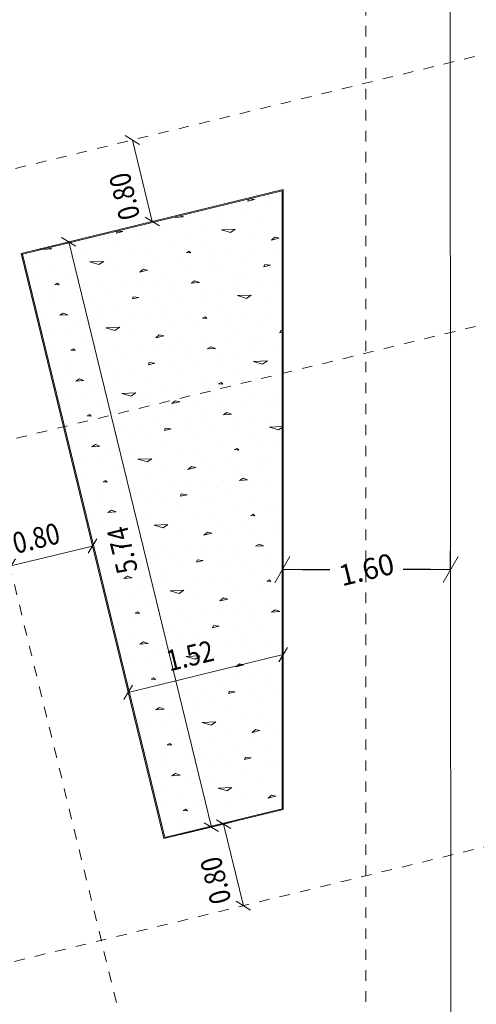
# Model space of a CAD drawing. Units: millimetres. Extents: x -400 to 2216, y -237 to -152.
# Drawn here: x 36 to 41, y -180 to -171 of the extents above; entities that cross this region are included whole.
import ezdxf

# ---------------------------------------------------------------- set-up
doc = ezdxf.new("R2010")
doc.units = ezdxf.units.MM
doc.header["$LTSCALE"] = 0.1
doc.linetypes.add('XKITLINE00', pattern=[0])
doc.linetypes.add('XKITLINE04', pattern=[3, 0.5, -0.5, 0.5, -0.5, 0.5, -0.5])
for name, color, linetype, lineweight in [('1', 1, 'Continuous', 13), ('Graphic object', 1, 'Continuous', 0), ('ÇäÏÇÒå', 1, 'Continuous', 0), ('ÔÈ˜å', 1, 'Continuous', 0), ('ÞØÚå ', 1, 'Continuous', 0)]:
    doc.layers.add(name, color=color, linetype=linetype, lineweight=lineweight)
doc.styles.add('GENERATED_STYLE_2', font='arial.ttf')
doc.styles.add('ROMANC', font='romans.shx')
doc.dimstyles.new('GENERATED_STYLE__3', dxfattribs={"dimtxt": 0.2, "dimasz": 0.19, "dimexe": 0.18, "dimexo": 0.003, "dimgap": 0.09, "dimtad": 1, "dimzin": 0, "dimdsep": 46, "dimtxsty": 'GENERATED_STYLE_2', "dimblk": 'ARROWHEAD_2', "dimcen": 0.09, "dimclrd": 1, "dimclre": 1, "dimclrt": 3, "dimadec": 0, "dimazin": 0, "dimtfac": 1, "dimtmove": 0, "dimatfit": 3, "dimfxl": 1, "dimtolj": 1, "dimtzin": 0, "dimarcsym": 0})

# ---------------------------------------------------------------- blocks, each defined once
blk = doc.blocks.new('*A8785')
at = {"layer": 'ÞØÚå ', "color": 3, "linetype": 'XKITLINE00', "lineweight": 0}
for p, q in [((60.0837, 31.4), (51.2284, -5)), ((56.7296, 24.35), (54.16, 24.35)), ((54.16, 24.35), (54.16, 18.61)), ((55.329, 18.61), (56.7296, 24.35)), ((54.16, 18.61), (55.329, 18.61))]:
    blk.add_line(p, q, dxfattribs=at)
blk = doc.blocks.new('*A8839')
at = {"layer": 'Graphic object', "color": 3, "linetype": 'XKITLINE00', "lineweight": 0}
for p, q in [((54.16, 24.35), (54.16, 18.61)), ((56.72956, 24.35), (54.16, 24.35)), ((55.32896, 18.61), (56.72956, 24.35)), ((54.16, 18.61), (55.32896, 18.61))]:
    blk.add_line(p, q, dxfattribs=at)
blk = doc.blocks.new('*A8840')
at = {"layer": 'Graphic object', "color": 4, "linetype": 'XKITLINE00', "lineweight": 0}
for p, q in [((56.7168, 24.34), (54.17, 24.34)), ((54.17, 24.34), (54.17, 18.62)), ((55.3211, 18.62), (56.7168, 24.34)), ((54.17, 18.62), (55.3211, 18.62))]:
    blk.add_line(p, q, dxfattribs=at)
at = {"layer": 'Graphic object', "color": 2, "linetype": 'XKITLINE00', "lineweight": 0}
for p, q in [((54.3881, 24.34), (54.3765, 24.3361)), ((54.3765, 24.3361), (54.4539, 24.3232)), ((54.4539, 24.3232), (54.4287, 24.34)), ((54.7894, 24.3232), (54.7894, 24.3232)), ((54.9184, 24.3103), (54.9184, 24.3103)), ((55.0973, 24.34), (55.0861, 24.3232)), ((55.0861, 24.3232), (55.1506, 24.3232)), ((55.1506, 24.3232), (55.1059, 24.34)), ((55.4474, 24.3168), (55.4474, 24.3168)), ((55.6784, 24.34), (55.6668, 24.3361)), ((55.6668, 24.3361), (55.7442, 24.3232)), ((55.7442, 24.3232), (55.719, 24.34)), ((56.0797, 24.3232), (56.0797, 24.3232)), ((56.2087, 24.3103), (56.2087, 24.3103)), ((56.3876, 24.34), (56.3764, 24.3232)), ((56.3764, 24.3232), (56.441, 24.3232)), ((56.441, 24.3232), (56.3962, 24.34)), ((54.2603, 24.2264), (54.2603, 24.2264)), ((54.4926, 24.2458), (54.4926, 24.2458)), ((54.7765, 24.2264), (54.7765, 24.2264)), ((55.3055, 24.2587), (55.3055, 24.2587)), ((55.5506, 24.2264), (55.5506, 24.2264)), ((55.7829, 24.2458), (55.7829, 24.2458)), ((56.0668, 24.2264), (56.0668, 24.2264)), ((56.5958, 24.2587), (56.5958, 24.2587)), ((54.441, 24.1555), (54.441, 24.1555)), ((54.6087, 24.2071), (54.6087, 24.2071)), ((54.8539, 24.0716), (54.7764, 24.1168)), ((54.7765, 24.1167), (54.9055, 24.0909)), ((55.0474, 24.1942), (55.0474, 24.1942)), ((55.1506, 24.1168), (55.1506, 24.1168)), ((55.3958, 24.1942), (55.3958, 24.1942)), ((55.7313, 24.1555), (55.7313, 24.1555)), ((55.899, 24.2071), (55.899, 24.2071)), ((56.1442, 24.0716), (56.0668, 24.1168)), ((56.0668, 24.1167), (56.1958, 24.0909)), ((56.3377, 24.1942), (56.3377, 24.1942)), ((56.441, 24.1168), (56.441, 24.1168)), ((54.2474, 24.0781), (54.2474, 24.0781)), ((54.5571, 24.0522), (54.5571, 24.0522)), ((54.9055, 24.091), (54.8539, 24.0716)), ((55.37, 24.0652), (55.37, 24.0652)), ((55.5377, 24.0781), (55.5377, 24.0781)), ((55.8474, 24.0522), (55.8474, 24.0522)), ((56.1958, 24.091), (56.1442, 24.0716)), ((54.4281, 23.9942), (54.4023, 23.9877)), ((54.4023, 23.9877), (54.441, 23.9748)), ((54.441, 23.9748), (54.4281, 23.9942)), ((54.6345, 23.9684), (54.6345, 23.9684)), ((55.0216, 24.0006), (55.0216, 24.0006)), ((55.2539, 23.9297), (55.2152, 23.9103)), ((55.2926, 23.9103), (55.2539, 23.9297)), ((55.4087, 23.9684), (55.4087, 23.9684)), ((55.7184, 23.9942), (55.6926, 23.9877)), ((55.6926, 23.9877), (55.7313, 23.9748)), ((55.7313, 23.9748), (55.7184, 23.9942)), ((55.9248, 23.9684), (55.9248, 23.9684)), ((56.3119, 24.0006), (56.3119, 24.0006)), ((56.5442, 23.9297), (56.5055, 23.9103)), ((56.5829, 23.9103), (56.5442, 23.9297)), ((54.1829, 23.8458), (54.1829, 23.8458)), ((54.3506, 23.9039), (54.3506, 23.9039)), ((54.5958, 23.8652), (54.5958, 23.8652)), ((54.8023, 23.9168), (54.8023, 23.9168)), ((55.2152, 23.9103), (55.2926, 23.9103)), ((55.4732, 23.8458), (55.4732, 23.8458)), ((55.641, 23.9039), (55.641, 23.9039)), ((55.8861, 23.8652), (55.8861, 23.8652)), ((56.0926, 23.9168), (56.0926, 23.9168)), ((56.5055, 23.9103), (56.5829, 23.9103)), ((54.3377, 23.8135), (54.3377, 23.8135)), ((54.6216, 23.749), (54.6216, 23.749)), ((54.7119, 23.7942), (54.7119, 23.7942)), ((54.9055, 23.7748), (54.9055, 23.7748)), ((55.0216, 23.8264), (55.0216, 23.8264)), ((55.2152, 23.8006), (55.2152, 23.8006)), ((55.3571, 23.749), (55.3571, 23.749)), ((55.6281, 23.8135), (55.6281, 23.8135)), ((55.9119, 23.749), (55.9119, 23.749)), ((56.0023, 23.7942), (56.0023, 23.7942)), ((56.1958, 23.7748), (56.1958, 23.7748)), ((56.3119, 23.8264), (56.3119, 23.8264)), ((56.5055, 23.8006), (56.5055, 23.8006)), ((54.2216, 23.7232), (54.2216, 23.7232)), ((54.4152, 23.7039), (54.3765, 23.691)), ((54.3765, 23.691), (54.4539, 23.6781)), ((54.4539, 23.6781), (54.4152, 23.7039)), ((54.7894, 23.6781), (54.7894, 23.6781)), ((54.9184, 23.6652), (54.9184, 23.6652)), ((55.099, 23.6974), (55.0861, 23.6781)), ((55.0861, 23.6781), (55.1506, 23.6781)), ((55.1506, 23.6781), (55.099, 23.6974)), ((55.4474, 23.6716), (55.4474, 23.6716)), ((55.5119, 23.7232), (55.5119, 23.7232)), ((55.7055, 23.7039), (55.6668, 23.691)), ((55.6668, 23.691), (55.7442, 23.6781)), ((55.7442, 23.6781), (55.7055, 23.7039)), ((56.0797, 23.6781), (56.0797, 23.6781)), ((56.2087, 23.6652), (56.2087, 23.6652)), ((56.3893, 23.6974), (56.3764, 23.6781)), ((56.3764, 23.6781), (56.441, 23.6781)), ((56.441, 23.6781), (56.3894, 23.6974)), ((54.2603, 23.5813), (54.2603, 23.5813)), ((54.4926, 23.6006), (54.4926, 23.6006)), ((54.6087, 23.5619), (54.6087, 23.5619)), ((54.7765, 23.5813), (54.7765, 23.5813)), ((55.3055, 23.6135), (55.3055, 23.6135)), ((55.5506, 23.5813), (55.5506, 23.5813)), ((55.7829, 23.6006), (55.7829, 23.6006)), ((55.899, 23.5619), (55.899, 23.5619)), ((56.0668, 23.5813), (56.0668, 23.5813)), ((54.441, 23.5103), (54.441, 23.5103)), ((54.8539, 23.4264), (54.7764, 23.4716)), ((54.7765, 23.4716), (54.9055, 23.4458)), ((55.0474, 23.549), (55.0474, 23.549)), ((55.1506, 23.4716), (55.1506, 23.4716)), ((55.3958, 23.549), (55.3958, 23.549)), ((55.7313, 23.5103), (55.7313, 23.5103)), ((56.0668, 23.4716), (56.1958, 23.4458)), ((56.1442, 23.4264), (56.0668, 23.4716)), ((56.3377, 23.549), (56.3377, 23.549)), ((56.441, 23.4716), (56.441, 23.4716)), ((54.2474, 23.4329), (54.2474, 23.4329)), ((54.5571, 23.4071), (54.5571, 23.4071)), ((54.9055, 23.4458), (54.8539, 23.4264)), ((55.37, 23.42), (55.37, 23.42)), ((55.5377, 23.4329), (55.5377, 23.4329)), ((55.8474, 23.4071), (55.8474, 23.4071)), ((56.1958, 23.4458), (56.1442, 23.4264)), ((54.4281, 23.349), (54.4023, 23.3426)), ((54.4023, 23.3426), (54.441, 23.3297)), ((54.441, 23.3297), (54.4281, 23.349)), ((54.6345, 23.3232), (54.6345, 23.3232)), ((55.0216, 23.3555), (55.0216, 23.3555)), ((55.2539, 23.2845), (55.2152, 23.2652)), ((55.2926, 23.2651), (55.2539, 23.2845)), ((55.4087, 23.3232), (55.4087, 23.3232)), ((55.7184, 23.349), (55.6926, 23.3426)), ((55.6926, 23.3426), (55.7313, 23.3297)), ((55.7313, 23.3297), (55.7184, 23.349)), ((55.9248, 23.3232), (55.9248, 23.3232)), ((56.3119, 23.3555), (56.3119, 23.3555)), ((54.1829, 23.2006), (54.1829, 23.2006)), ((54.3506, 23.2587), (54.3506, 23.2587)), ((54.5958, 23.22), (54.5958, 23.22)), ((54.8023, 23.2716), (54.8023, 23.2716)), ((55.0216, 23.1813), (55.0216, 23.1813)), ((55.2152, 23.2652), (55.2926, 23.2652)), ((55.4732, 23.2006), (55.4732, 23.2006)), ((55.641, 23.2587), (55.641, 23.2587)), ((55.8861, 23.22), (55.8861, 23.22)), ((56.0926, 23.2716), (56.0926, 23.2716)), ((56.3119, 23.1813), (56.3119, 23.1813)), ((54.3377, 23.1684), (54.3377, 23.1684)), ((54.6216, 23.1039), (54.6216, 23.1039)), ((54.7119, 23.149), (54.7119, 23.149)), ((54.9055, 23.1297), (54.9055, 23.1297)), ((55.2152, 23.1555), (55.2152, 23.1555)), ((55.3571, 23.1039), (55.3571, 23.1039)), ((55.6281, 23.1684), (55.6281, 23.1684)), ((55.9119, 23.1039), (55.9119, 23.1039)), ((56.0023, 23.149), (56.0023, 23.149)), ((56.1958, 23.1297), (56.1958, 23.1297)), ((54.2216, 23.0781), (54.2216, 23.0781)), ((54.4152, 23.0587), (54.3765, 23.0458)), ((54.3765, 23.0458), (54.4539, 23.0329)), ((54.4539, 23.0329), (54.4152, 23.0587)), ((54.7894, 23.0329), (54.7894, 23.0329)), ((54.9184, 23.02), (54.9184, 23.02)), ((55.099, 23.0523), (55.0861, 23.0329)), ((55.0861, 23.0329), (55.1506, 23.0329)), ((55.1506, 23.0329), (55.099, 23.0522)), ((55.4474, 23.0264), (55.4474, 23.0264)), ((55.5119, 23.0781), (55.5119, 23.0781)), ((55.7055, 23.0587), (55.6668, 23.0458)), ((55.6668, 23.0458), (55.7442, 23.0329)), ((55.7442, 23.0329), (55.7055, 23.0587)), ((56.0797, 23.0329), (56.0797, 23.0329)), ((56.2087, 23.02), (56.2087, 23.02)), ((56.3893, 23.0523), (56.3764, 23.0329)), ((56.3764, 23.0329), (56.3979, 23.0329)), ((56.4015, 23.0477), (56.3894, 23.0522)), ((54.2603, 22.9361), (54.2603, 22.9361)), ((54.4926, 22.9555), (54.4926, 22.9555)), ((54.6087, 22.9168), (54.6087, 22.9168)), ((54.7765, 22.9361), (54.7765, 22.9361)), ((55.0474, 22.9039), (55.0474, 22.9039)), ((55.3055, 22.9684), (55.3055, 22.9684)), ((55.3958, 22.9039), (55.3958, 22.9039)), ((55.5506, 22.9361), (55.5506, 22.9361)), ((55.7829, 22.9555), (55.7829, 22.9555)), ((55.899, 22.9168), (55.899, 22.9168)), ((56.0668, 22.9361), (56.0668, 22.9361)), ((56.3377, 22.9039), (56.3377, 22.9039)), ((54.441, 22.8652), (54.441, 22.8652)), ((54.8539, 22.7813), (54.7764, 22.8264)), ((54.7765, 22.8264), (54.9055, 22.8006)), ((55.1506, 22.8264), (55.1506, 22.8264)), ((55.7313, 22.8652), (55.7313, 22.8652)), ((56.0668, 22.8264), (56.1958, 22.8006)), ((56.1442, 22.7813), (56.0668, 22.8264)), ((54.2474, 22.7877), (54.2474, 22.7877)), ((54.5571, 22.7619), (54.5571, 22.7619)), ((54.9055, 22.8006), (54.8539, 22.7813)), ((55.0216, 22.7103), (55.0216, 22.7103)), ((55.37, 22.7748), (55.37, 22.7748)), ((55.5377, 22.7877), (55.5377, 22.7877)), ((55.8474, 22.7619), (55.8474, 22.7619)), ((56.1958, 22.8006), (56.1442, 22.7813)), ((56.3119, 22.7103), (56.3119, 22.7103)), ((54.4281, 22.7039), (54.4023, 22.6974)), ((54.4023, 22.6974), (54.441, 22.6845)), ((54.441, 22.6845), (54.4281, 22.7039)), ((54.6345, 22.6781), (54.6345, 22.6781)), ((54.8023, 22.6264), (54.8023, 22.6264)), ((55.2539, 22.6393), (55.2152, 22.62)), ((55.2152, 22.62), (55.2926, 22.62)), ((55.2926, 22.62), (55.2539, 22.6393)), ((55.4087, 22.6781), (55.4087, 22.6781)), ((55.7184, 22.7039), (55.6926, 22.6974)), ((55.6926, 22.6974), (55.7313, 22.6845)), ((55.7313, 22.6845), (55.7184, 22.7039)), ((55.9248, 22.6781), (55.9248, 22.6781)), ((56.0926, 22.6264), (56.0926, 22.6264)), ((54.1829, 22.5555), (54.1829, 22.5555)), ((54.3377, 22.5232), (54.3377, 22.5232)), ((54.3506, 22.6135), (54.3506, 22.6135)), ((54.5958, 22.5748), (54.5958, 22.5748)), ((55.0216, 22.5361), (55.0216, 22.5361)), ((55.4732, 22.5555), (55.4732, 22.5555)), ((55.6281, 22.5232), (55.6281, 22.5232)), ((55.641, 22.6135), (55.641, 22.6135)), ((55.8861, 22.5748), (55.8861, 22.5748)), ((54.2216, 22.4329), (54.2216, 22.4329)), ((54.6216, 22.4587), (54.6216, 22.4587)), ((54.7119, 22.5039), (54.7119, 22.5039)), ((54.9055, 22.4845), (54.9055, 22.4845)), ((55.2152, 22.5103), (55.2152, 22.5103)), ((55.3571, 22.4587), (55.3571, 22.4587)), ((55.5119, 22.4329), (55.5119, 22.4329)), ((55.9119, 22.4587), (55.9119, 22.4587)), ((56.0023, 22.5039), (56.0023, 22.5039)), ((56.1958, 22.4845), (56.1958, 22.4845)), ((54.4152, 22.4135), (54.3765, 22.4006)), ((54.3765, 22.4006), (54.4539, 22.3877)), ((54.4539, 22.3877), (54.4152, 22.4135)), ((54.7894, 22.3877), (54.7894, 22.3877)), ((54.9184, 22.3748), (54.9184, 22.3748)), ((55.099, 22.4071), (55.0861, 22.3877)), ((55.0861, 22.3877), (55.1506, 22.3877)), ((55.1506, 22.3877), (55.099, 22.4071)), ((55.4474, 22.3813), (55.4474, 22.3813)), ((55.7055, 22.4135), (55.6668, 22.4006)), ((55.6668, 22.4006), (55.7442, 22.3877)), ((55.7442, 22.3877), (55.7055, 22.4135)), ((56.0797, 22.3877), (56.0797, 22.3877)), ((56.2087, 22.3748), (56.2087, 22.3748)), ((54.2603, 22.291), (54.2603, 22.291)), ((54.4926, 22.3103), (54.4926, 22.3103)), ((54.6087, 22.2716), (54.6087, 22.2716)), ((54.7765, 22.291), (54.7765, 22.291)), ((55.0474, 22.2587), (55.0474, 22.2587)), ((55.3055, 22.3232), (55.3055, 22.3232)), ((55.3958, 22.2587), (55.3958, 22.2587)), ((55.5506, 22.291), (55.5506, 22.291)), ((55.7829, 22.3103), (55.7829, 22.3103)), ((55.899, 22.2716), (55.899, 22.2716)), ((56.0668, 22.291), (56.0668, 22.291)), ((54.441, 22.22), (54.441, 22.22)), ((54.8539, 22.1361), (54.7764, 22.1813)), ((54.7765, 22.1813), (54.9055, 22.1555)), ((54.9055, 22.1555), (54.8539, 22.1361)), ((55.1506, 22.1813), (55.1506, 22.1813)), ((55.7313, 22.22), (55.7313, 22.22)), ((56.0668, 22.1813), (56.1843, 22.1578)), ((56.1442, 22.1361), (56.0668, 22.1813)), ((56.1826, 22.1505), (56.1442, 22.1361)), ((54.2474, 22.1426), (54.2474, 22.1426)), ((54.4281, 22.0587), (54.4023, 22.0523)), ((54.4023, 22.0523), (54.441, 22.0393)), ((54.441, 22.0393), (54.4281, 22.0587)), ((54.5571, 22.1168), (54.5571, 22.1168)), ((55.0216, 22.0652), (55.0216, 22.0652)), ((55.37, 22.1297), (55.37, 22.1297)), ((55.5377, 22.1426), (55.5377, 22.1426)), ((55.7184, 22.0587), (55.6926, 22.0523)), ((55.6926, 22.0523), (55.7313, 22.0393)), ((55.7313, 22.0393), (55.7184, 22.0587)), ((55.8474, 22.1168), (55.8474, 22.1168)), ((54.3506, 21.9684), (54.3506, 21.9684)), ((54.6345, 22.0329), (54.6345, 22.0329)), ((54.8023, 21.9813), (54.8023, 21.9813)), ((55.2539, 21.9942), (55.2152, 21.9748)), ((55.2152, 21.9748), (55.2926, 21.9748)), ((55.2926, 21.9748), (55.2539, 21.9942)), ((55.4087, 22.0329), (55.4087, 22.0329)), ((55.641, 21.9684), (55.641, 21.9684)), ((55.9248, 22.0329), (55.9248, 22.0329)), ((56.0926, 21.9813), (56.0926, 21.9813)), ((54.1829, 21.9103), (54.1829, 21.9103)), ((54.3377, 21.8781), (54.3377, 21.8781)), ((54.5958, 21.9297), (54.5958, 21.9297)), ((55.0216, 21.891), (55.0216, 21.891)), ((55.2152, 21.8652), (55.2152, 21.8652)), ((55.4732, 21.9103), (55.4732, 21.9103)), ((55.6281, 21.8781), (55.6281, 21.8781)), ((55.8861, 21.9297), (55.8861, 21.9297)), ((54.2216, 21.7877), (54.2216, 21.7877)), ((54.6216, 21.8135), (54.6216, 21.8135)), ((54.7119, 21.8587), (54.7119, 21.8587)), ((54.9055, 21.8393), (54.9055, 21.8393)), ((55.3571, 21.8135), (55.3571, 21.8135)), ((55.5119, 21.7877), (55.5119, 21.7877)), ((55.9119, 21.8135), (55.9119, 21.8135)), ((56.0023, 21.8587), (56.0023, 21.8587)), ((54.4152, 21.7684), (54.3765, 21.7555)), ((54.3765, 21.7555), (54.4539, 21.7426)), ((54.4539, 21.7426), (54.4152, 21.7684)), ((54.7894, 21.7426), (54.7894, 21.7426)), ((54.9184, 21.7297), (54.9184, 21.7297)), ((55.099, 21.7619), (55.0861, 21.7426)), ((55.0861, 21.7426), (55.1506, 21.7426)), ((55.1506, 21.7426), (55.099, 21.7619)), ((55.3055, 21.6781), (55.3055, 21.6781)), ((55.4474, 21.7361), (55.4474, 21.7361)), ((55.7055, 21.7684), (55.6668, 21.7555)), ((55.6668, 21.7555), (55.7442, 21.7426)), ((55.7442, 21.7426), (55.7055, 21.7684)), ((56.0797, 21.7426), (56.0797, 21.7426)), ((54.2603, 21.6458), (54.2603, 21.6458)), ((54.4926, 21.6652), (54.4926, 21.6652)), ((54.6087, 21.6264), (54.6087, 21.6264)), ((54.7765, 21.6458), (54.7765, 21.6458)), ((55.0474, 21.6135), (55.0474, 21.6135)), ((55.3958, 21.6135), (55.3958, 21.6135)), ((55.5506, 21.6458), (55.5506, 21.6458)), ((55.7829, 21.6652), (55.7829, 21.6652)), ((55.899, 21.6264), (55.899, 21.6264)), ((54.2474, 21.4974), (54.2474, 21.4974)), ((54.441, 21.5748), (54.441, 21.5748)), ((54.8539, 21.491), (54.7764, 21.5361)), ((54.7765, 21.5361), (54.9055, 21.5103)), ((54.9055, 21.5103), (54.8539, 21.491)), ((55.1506, 21.5361), (55.1506, 21.5361)), ((55.5377, 21.4974), (55.5377, 21.4974)), ((55.7313, 21.5748), (55.7313, 21.5748)), ((54.4281, 21.4135), (54.4023, 21.4071)), ((54.4023, 21.4071), (54.441, 21.3942)), ((54.441, 21.3942), (54.4281, 21.4135)), ((54.5571, 21.4716), (54.5571, 21.4716)), ((55.0216, 21.42), (55.0216, 21.42)), ((55.37, 21.4845), (55.37, 21.4845)), ((55.7184, 21.4135), (55.6926, 21.4071)), ((55.6926, 21.4071), (55.7313, 21.3942)), ((55.7313, 21.3942), (55.7184, 21.4135)), ((55.8474, 21.4716), (55.8474, 21.4716)), ((54.3506, 21.3232), (54.3506, 21.3232)), ((54.6345, 21.3877), (54.6345, 21.3877)), ((54.8023, 21.3361), (54.8023, 21.3361)), ((55.2539, 21.349), (55.2152, 21.3297)), ((55.2152, 21.3297), (55.2926, 21.3297)), ((55.2926, 21.3297), (55.2539, 21.349)), ((55.4087, 21.3877), (55.4087, 21.3877)), ((55.641, 21.3232), (55.641, 21.3232)), ((55.9248, 21.3877), (55.9248, 21.3877)), ((54.1829, 21.2652), (54.1829, 21.2652)), ((54.3377, 21.2329), (54.3377, 21.2329)), ((54.5958, 21.2845), (54.5958, 21.2845)), ((54.7119, 21.2135), (54.7119, 21.2135)), ((55.0216, 21.2458), (55.0216, 21.2458)), ((55.2152, 21.22), (55.2152, 21.22)), ((55.4732, 21.2652), (55.4732, 21.2652)), ((55.6281, 21.2329), (55.6281, 21.2329)), ((55.8861, 21.2845), (55.8861, 21.2845)), ((54.2216, 21.1426), (54.2216, 21.1426)), ((54.4152, 21.1232), (54.3765, 21.1103)), ((54.4539, 21.0974), (54.4152, 21.1232)), ((54.6216, 21.1684), (54.6216, 21.1684)), ((54.9055, 21.1942), (54.9055, 21.1942)), ((55.099, 21.1168), (55.0861, 21.0974)), ((55.1506, 21.0974), (55.099, 21.1168)), ((55.3571, 21.1684), (55.3571, 21.1684)), ((55.5119, 21.1426), (55.5119, 21.1426)), ((55.7055, 21.1232), (55.6668, 21.1103)), ((55.7442, 21.0974), (55.7055, 21.1232)), ((55.9119, 21.1684), (55.9119, 21.1684)), ((54.3765, 21.1103), (54.4539, 21.0974)), ((54.4926, 21.02), (54.4926, 21.02)), ((54.7894, 21.0974), (54.7894, 21.0974)), ((54.9184, 21.0845), (54.9184, 21.0845)), ((55.0861, 21.0974), (55.1506, 21.0974)), ((55.3055, 21.0329), (55.3055, 21.0329)), ((55.4474, 21.091), (55.4474, 21.091)), ((55.6668, 21.1103), (55.7442, 21.0974)), ((55.7829, 21.02), (55.7829, 21.02)), ((54.2603, 21.0006), (54.2603, 21.0006)), ((54.441, 20.9297), (54.441, 20.9297)), ((54.6087, 20.9813), (54.6087, 20.9813)), ((54.7765, 21.0006), (54.7765, 21.0006)), ((55.0474, 20.9684), (55.0474, 20.9684)), ((55.3958, 20.9684), (55.3958, 20.9684)), ((55.5506, 21.0006), (55.5506, 21.0006)), ((55.7313, 20.9297), (55.7313, 20.9297)), ((54.2474, 20.8523), (54.2474, 20.8523)), ((54.8539, 20.8458), (54.7764, 20.891)), ((54.7765, 20.891), (54.9055, 20.8652)), ((54.9055, 20.8652), (54.8539, 20.8458)), ((55.1506, 20.891), (55.1506, 20.891)), ((55.37, 20.8394), (55.37, 20.8394)), ((55.5377, 20.8523), (55.5377, 20.8523)), ((54.4281, 20.7684), (54.4023, 20.7619)), ((54.4023, 20.7619), (54.441, 20.749)), ((54.441, 20.749), (54.4281, 20.7684)), ((54.5571, 20.8264), (54.5571, 20.8264)), ((54.6345, 20.7426), (54.6345, 20.7426)), ((55.0216, 20.7748), (55.0216, 20.7748)), ((55.4087, 20.7426), (55.4087, 20.7426)), ((55.7184, 20.7684), (55.6926, 20.7619)), ((55.6926, 20.7619), (55.7313, 20.749)), ((55.7313, 20.749), (55.7184, 20.7684)), ((55.8474, 20.8264), (55.8474, 20.8264)), ((54.3506, 20.6781), (54.3506, 20.6781)), ((54.8023, 20.691), (54.8023, 20.691)), ((55.2539, 20.7039), (55.2152, 20.6845)), ((55.2152, 20.6845), (55.2926, 20.6845)), ((55.2926, 20.6845), (55.2539, 20.7039)), ((55.641, 20.6781), (55.641, 20.6781)), ((54.1829, 20.62), (54.1829, 20.62)), ((54.3377, 20.5877), (54.3377, 20.5877)), ((54.5958, 20.6394), (54.5958, 20.6394)), ((54.7119, 20.5684), (54.7119, 20.5684)), ((55.0216, 20.6006), (55.0216, 20.6006)), ((55.2152, 20.5748), (55.2152, 20.5748)), ((55.4732, 20.62), (55.4732, 20.62)), ((55.6281, 20.5877), (55.6281, 20.5877)), ((54.2216, 20.4974), (54.2216, 20.4974)), ((54.4152, 20.4781), (54.3765, 20.4652)), ((54.3765, 20.4652), (54.4539, 20.4523)), ((54.4539, 20.4523), (54.4152, 20.4781)), ((54.6216, 20.5232), (54.6216, 20.5232)), ((54.9055, 20.549), (54.9055, 20.549)), ((55.099, 20.4716), (55.0861, 20.4523)), ((55.1506, 20.4523), (55.099, 20.4716)), ((55.3571, 20.5232), (55.3571, 20.5232)), ((55.5119, 20.4974), (55.5119, 20.4974)), ((55.7055, 20.4781), (55.6668, 20.4652)), ((55.6668, 20.4652), (55.7442, 20.4523)), ((55.7442, 20.4523), (55.7055, 20.4781)), ((54.4926, 20.3748), (54.4926, 20.3748)), ((54.7894, 20.4523), (54.7894, 20.4523)), ((54.9184, 20.4394), (54.9184, 20.4394)), ((55.0861, 20.4523), (55.1506, 20.4523)), ((55.3055, 20.3877), (55.3055, 20.3877)), ((55.4474, 20.4458), (55.4474, 20.4458)), ((54.2603, 20.3555), (54.2603, 20.3555)), ((54.441, 20.2845), (54.441, 20.2845)), ((54.6087, 20.3361), (54.6087, 20.3361)), ((54.7765, 20.3555), (54.7765, 20.3555)), ((55.0474, 20.3232), (55.0474, 20.3232)), ((55.3958, 20.3232), (55.3958, 20.3232)), ((55.5506, 20.3555), (55.5506, 20.3555)), ((54.2474, 20.2071), (54.2474, 20.2071)), ((54.5571, 20.1813), (54.5571, 20.1813)), ((54.8539, 20.2006), (54.7764, 20.2458)), ((54.7765, 20.2458), (54.9055, 20.22)), ((54.9055, 20.22), (54.8539, 20.2006)), ((55.1506, 20.2458), (55.1506, 20.2458)), ((55.37, 20.1942), (55.37, 20.1942)), ((55.5377, 20.2071), (55.5377, 20.2071)), ((54.4281, 20.1232), (54.4023, 20.1168)), ((54.4023, 20.1168), (54.441, 20.1039)), ((54.441, 20.1039), (54.4281, 20.1232)), ((54.6345, 20.0974), (54.6345, 20.0974)), ((55.0216, 20.1297), (55.0216, 20.1297)), ((55.4087, 20.0974), (55.4087, 20.0974)), ((54.3506, 20.0329), (54.3506, 20.0329)), ((54.5958, 19.9942), (54.5958, 19.9942)), ((54.8023, 20.0458), (54.8023, 20.0458)), ((55.2539, 20.0587), (55.2152, 20.0394)), ((55.2152, 20.0394), (55.2926, 20.0394)), ((55.2926, 20.0394), (55.2539, 20.0587)), ((55.641, 20.0329), (55.641, 20.0329)), ((54.1829, 19.9748), (54.1829, 19.9748)), ((54.3377, 19.9426), (54.3377, 19.9426)), ((54.7119, 19.9232), (54.7119, 19.9232)), ((54.9055, 19.9039), (54.9055, 19.9039)), ((55.0216, 19.9555), (55.0216, 19.9555)), ((55.2152, 19.9297), (55.2152, 19.9297)), ((55.4732, 19.9748), (55.4732, 19.9748)), ((55.6281, 19.9426), (55.6281, 19.9426)), ((54.2216, 19.8523), (54.2216, 19.8523)), ((54.4152, 19.8329), (54.3765, 19.82)), ((54.3765, 19.82), (54.4539, 19.8071)), ((54.4539, 19.8071), (54.4152, 19.8329)), ((54.6216, 19.8781), (54.6216, 19.8781)), ((54.7894, 19.8071), (54.7894, 19.8071)), ((55.099, 19.8264), (55.0861, 19.8071)), ((55.0861, 19.8071), (55.1506, 19.8071)), ((55.1506, 19.8071), (55.099, 19.8264)), ((55.3571, 19.8781), (55.3571, 19.8781)), ((55.4474, 19.8006), (55.4474, 19.8006)), ((55.5119, 19.8523), (55.5119, 19.8523)), ((54.2603, 19.7103), (54.2603, 19.7103)), ((54.4926, 19.7297), (54.4926, 19.7297)), ((54.7765, 19.7103), (54.7765, 19.7103)), ((54.9184, 19.7942), (54.9184, 19.7942)), ((55.3055, 19.7426), (55.3055, 19.7426)), ((55.5506, 19.7103), (55.5506, 19.7103)), ((54.441, 19.6394), (54.441, 19.6394)), ((54.6087, 19.691), (54.6087, 19.691)), ((55.0474, 19.6781), (55.0474, 19.6781)), ((55.3958, 19.6781), (55.3958, 19.6781)), ((54.2474, 19.5619), (54.2474, 19.5619)), ((54.5571, 19.5361), (54.5571, 19.5361)), ((54.7765, 19.6006), (54.9055, 19.5748)), ((54.8539, 19.5555), (54.7765, 19.6006)), ((54.9055, 19.5748), (54.8539, 19.5555)), ((55.1506, 19.6006), (55.1506, 19.6006)), ((55.37, 19.549), (55.37, 19.549)), ((55.5377, 19.5619), (55.5377, 19.5619)), ((54.4281, 19.4781), (54.4023, 19.4716)), ((54.4023, 19.4716), (54.441, 19.4587)), ((54.441, 19.4587), (54.4281, 19.4781)), ((54.6345, 19.4523), (54.6345, 19.4523)), ((55.0216, 19.4845), (55.0216, 19.4845)), ((55.4087, 19.4523), (55.4087, 19.4523)), ((54.3506, 19.3877), (54.3506, 19.3877)), ((54.5958, 19.349), (54.5958, 19.349)), ((54.8023, 19.4006), (54.8023, 19.4006)), ((55.2539, 19.4135), (55.2152, 19.3942)), ((55.2152, 19.3942), (55.2926, 19.3942)), ((55.2926, 19.3942), (55.2539, 19.4135)), ((54.1829, 19.3297), (54.1829, 19.3297)), ((54.3377, 19.2974), (54.3377, 19.2974)), ((54.7119, 19.2781), (54.7119, 19.2781)), ((54.9055, 19.2587), (54.9055, 19.2587)), ((55.0216, 19.3103), (55.0216, 19.3103)), ((55.2152, 19.2845), (55.2152, 19.2845)), ((55.4732, 19.3297), (55.4732, 19.3297)), ((54.2216, 19.2071), (54.2216, 19.2071)), ((54.4152, 19.1877), (54.3765, 19.1748)), ((54.3765, 19.1748), (54.4539, 19.1619)), ((54.4539, 19.1619), (54.4152, 19.1877)), ((54.6216, 19.2329), (54.6216, 19.2329)), ((54.7894, 19.1619), (54.7894, 19.1619)), ((54.9184, 19.149), (54.9184, 19.149)), ((55.099, 19.1813), (55.0861, 19.1619)), ((55.0861, 19.1619), (55.1506, 19.1619)), ((55.1506, 19.1619), (55.099, 19.1813)), ((55.3571, 19.2329), (55.3571, 19.2329)), ((55.4474, 19.1555), (55.4474, 19.1555)), ((54.2603, 19.0652), (54.2603, 19.0652)), ((54.4926, 19.0845), (54.4926, 19.0845)), ((54.7765, 19.0652), (54.7765, 19.0652)), ((55.3055, 19.0974), (55.3055, 19.0974)), ((54.441, 18.9942), (54.441, 18.9942)), ((54.6087, 19.0458), (54.6087, 19.0458)), ((54.7765, 18.9555), (54.9055, 18.9297)), ((54.8539, 18.9103), (54.7765, 18.9555)), ((55.0474, 19.0329), (55.0474, 19.0329)), ((55.1506, 18.9555), (55.1506, 18.9555)), ((55.3958, 19.0329), (55.3958, 19.0329)), ((54.2474, 18.9168), (54.2474, 18.9168)), ((54.5571, 18.891), (54.5571, 18.891)), ((54.9055, 18.9297), (54.8539, 18.9103)), ((55.37, 18.9039), (55.37, 18.9039)), ((54.4281, 18.8329), (54.4023, 18.8265)), ((54.4023, 18.8265), (54.441, 18.8135)), ((54.441, 18.8135), (54.4281, 18.8329)), ((54.6345, 18.8071), (54.6345, 18.8071)), ((55.0216, 18.8394), (55.0216, 18.8394)), ((55.2539, 18.7684), (55.2152, 18.749)), ((55.2926, 18.749), (55.2539, 18.7684)), ((54.1829, 18.6845), (54.1829, 18.6845)), ((54.3506, 18.7426), (54.3506, 18.7426)), ((54.5958, 18.7039), (54.5958, 18.7039)), ((54.8023, 18.7555), (54.8023, 18.7555)), ((55.2152, 18.749), (55.2926, 18.749)), ((54.3377, 18.6523), (54.3377, 18.6523)), ((54.7119, 18.6329), (54.7119, 18.6329)), ((55.0216, 18.6652), (55.0216, 18.6652)), ((55.2152, 18.6394), (55.2152, 18.6394))]:
    blk.add_line(p, q, dxfattribs=at)
blk = doc.blocks.new('*A10811')
at = {"layer": 'ÇäÏÇÒå', "color": 1, "linetype": 'XKITLINE00', "lineweight": 0}
for p, q in [((54.2166, 20.1016), (54.1034, 19.9884)), ((55.7357, 20.1016), (55.6225, 19.9884)), ((54.16, 20.045), (55.6791, 20.045)), ((54.16, 20.045), (54.16, 20.045)), ((55.6791, 20.045), (55.6791, 20.045))]:
    blk.add_line(p, q, dxfattribs=at)
at = {"layer": 'ÇäÏÇÒå', "color": 2, "style": 'ROMANC', "width": 0.85}
blk.add_text('1.52', height=0.2, dxfattribs=at).set_placement((54.5896, 20.145))
blk = doc.blocks.new('*A10812')
at = {"layer": 'ÇäÏÇÒå', "color": 1, "linetype": 'XKITLINE00', "lineweight": 0}
for p, q in [((53.4166, 21.5366), (53.3034, 21.4234)), ((54.2166, 21.5366), (54.1034, 21.4234)), ((53.36, 21.48), (54.16, 21.48)), ((53.36, 21.48), (53.36, 21.48)), ((54.16, 21.48), (54.16, 21.48))]:
    blk.add_line(p, q, dxfattribs=at)
at = {"layer": 'ÇäÏÇÒå', "color": 2, "style": 'ROMANC', "width": 0.85}
blk.add_text('0.80', height=0.2, dxfattribs=at).set_placement((53.4301, 21.58))
blk = doc.blocks.new('*A10813')
at = {"layer": 'ÇäÏÇÒå', "color": 1, "linetype": 'XKITLINE00', "lineweight": 0}
for p, q in [((55.3882, 25.2066), (55.5013, 25.0934)), ((55.4448, 24.35), (55.4448, 25.15)), ((55.4448, 25.15), (55.4448, 25.15)), ((55.3882, 24.4066), (55.5013, 24.2934)), ((55.4448, 24.35), (55.4448, 24.35))]:
    blk.add_line(p, q, dxfattribs=at)
at = {"layer": 'ÇäÏÇÒå', "color": 2, "style": 'ROMANC', "width": 0.85}
blk.add_text('0.80', height=0.2, rotation=90.00021, dxfattribs=at).set_placement((55.3448, 24.4201))
blk = doc.blocks.new('*A10814')
at = {"layer": 'ÇäÏÇÒå', "color": 1, "linetype": 'XKITLINE00', "lineweight": 0}
for p, q in [((54.6879, 18.6666), (54.801, 18.5534)), ((54.7445, 17.81), (54.7445, 18.61)), ((54.7445, 18.61), (54.7445, 18.61)), ((54.6879, 17.8666), (54.801, 17.7534)), ((54.7445, 17.81), (54.7445, 17.81))]:
    blk.add_line(p, q, dxfattribs=at)
at = {"layer": 'ÇäÏÇÒå', "color": 2, "style": 'ROMANC', "width": 0.85}
blk.add_text('0.80', height=0.2, rotation=90.00021, dxfattribs=at).set_placement((54.6445, 17.8801))
blk = doc.blocks.new('*A14237')
at = {"layer": 'ÇäÏÇÒå', "color": 1, "linetype": 'XKITLINE00', "lineweight": 0}
for p, q in [((54.569, 24.4066), (54.6821, 24.2934)), ((54.3255, 24.35), (54.8255, 24.35)), ((54.6255, 18.61), (54.6255, 24.35)), ((54.3255, 18.61), (54.8255, 18.61)), ((54.569, 18.6666), (54.6821, 18.5534))]:
    blk.add_line(p, q, dxfattribs=at)
at = {"layer": 'ÇäÏÇÒå', "color": 2, "style": 'ROMANC', "width": 0.85}
blk.add_text('5.74', height=0.2, rotation=90.00021, dxfattribs=at).set_placement((54.5255, 21.1501))
blk = doc.blocks.new('ARROWHEAD_2')
at = {"color": 0, "linetype": 'Continuous', "lineweight": 0}
for p, q in [((-0.378, -0.655), (0.378, 0.655)), ((0, 0), (-1, 0))]:
    blk.add_line(p, q, dxfattribs=at)
blk = doc.blocks.new('*D14318')
at = {"layer": '1', "color": 1, "linetype": 'Continuous', "lineweight": -2}
for p, q in [((38.904, -176.3054), (38.9039, -176.1197)), ((40.5062, -176.3046), (40.5061, -176.1189)), ((39.094, -176.2996), (39.3551, -176.2995)), ((40.3162, -176.299), (40.055, -176.2991))]:
    blk.add_line(p, q, dxfattribs=at)
at = {"layer": 'Defpoints', "color": 0, "linetype": 'Continuous'}
for p in [(38.904, -176.3084), (40.5062, -176.2989), (40.5062, -176.3076)]:
    blk.add_point(p, dxfattribs=at)
at = {"layer": '1', "color": 1, "linetype": 'Continuous', "lineweight": -2, "xscale": 0.19, "yscale": 0.19, "zscale": 0.19}
for p, rotation in [((38.904, -176.2997), 180.0268981351845), ((40.5062, -176.2989), 0.02689813518447393)]:
    blk.add_blockref('ARROWHEAD_2', p, dxfattribs=dict(at, rotation=rotation))
at = {"layer": '1', "color": 3, "linetype": 'Continuous', "insert": (39.7051, -176.2993), "char_height": 0.2, "attachment_point": 5, "rotation": 13.70061, "style": 'GENERATED_STYLE_2'}
blk.add_mtext('\\A1;1.60', dxfattribs=at)

msp = doc.modelspace()

# ---------------------------------------------------------------- linework, layer by layer
at = {"layer": 'ÔÈ˜å', "color": 253, "linetype": 'XKITLINE04', "lineweight": 0}
for p, q in [((39.6994, -205.2183), (39.6994, -161.4284)), ((43.1104, -204.1285), (33.0694, -163.0063)), ((-19.7936, -186.1655), (43.932, -170.6308)), ((-19.2015, -188.5943), (44.5241, -173.0597)), ((-18.0552, -193.2966), (45.6704, -177.762))]:
    msp.add_line(p, q, dxfattribs=at)

# ---------------------------------------------------------------- block references
at = {"lineweight": 0, "rotation": 13.70000000000019}
for name in ['*A8785', '*A10813', '*A8839', '*A8840', '*A14237', '*A10812', '*A10811', '*A10814']:
    msp.add_blockref(name, (-10.4367, -209.771), dxfattribs=at)

# ---------------------------------------------------------------- dimensions: what is measured, and where the dimension line sits
at = {"layer": '1', "linetype": 'Continuous'}
dim = msp.add_aligned_dim(p1=(38.904, -176.3084), p2=(40.5062, -176.3076), distance=0.0087, dimstyle='GENERATED_STYLE__3', dxfattribs=at)
dim.commit()
dim.dimension.update_dxf_attribs({"geometry": '*D14318', "text_midpoint": (39.7051, -176.2993), "text_rotation": 13.70061})

doc.saveas('drawing.dxf')
